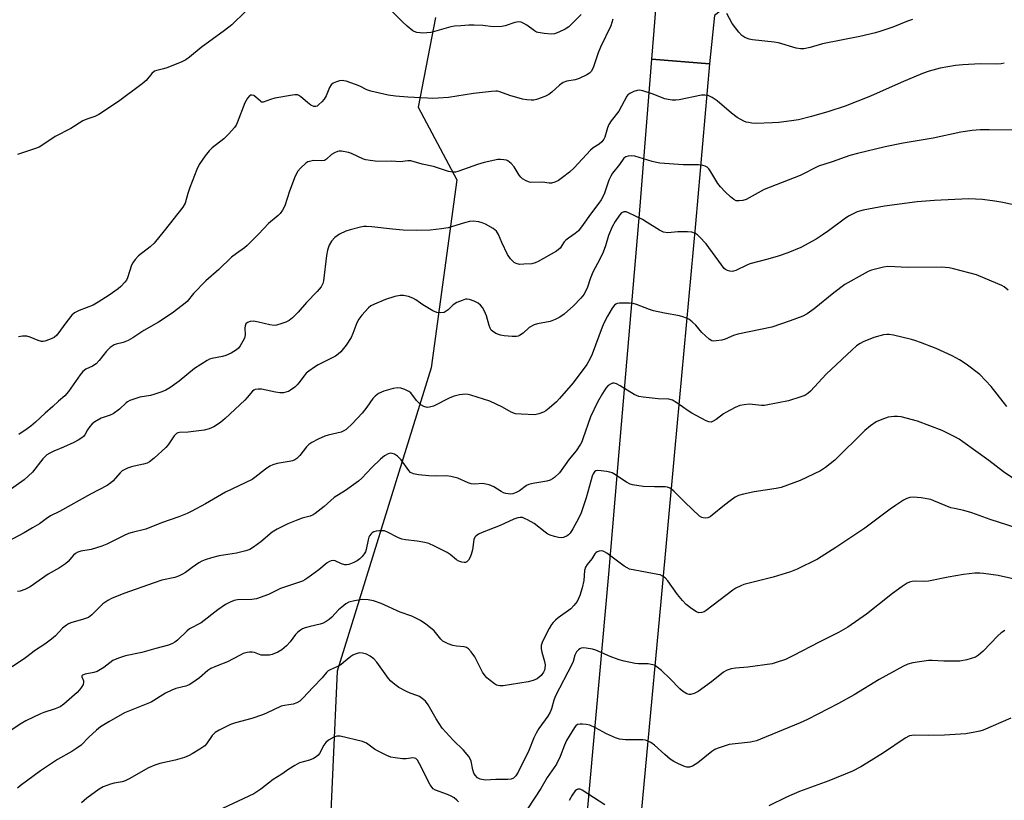
# Model space of a CAD drawing. Units: inches. Extents: x 1231766 to 1237766, y 517456 to 521456.
# Drawn here: x 1236185 to 1236508, y 518135 to 518391 of the extents above; entities that cross this region are included whole.
import ezdxf

# ---------------------------------------------------------------- set-up
doc = ezdxf.new("R2010")
doc.units = ezdxf.units.IN
doc.header["$MEASUREMENT"] = 0
for name, color, linetype in [('NTRL-Trees', 3, 'Continuous'), ('TRANS-Road', 130, 'Continuous'), ('Undefined', 1, 'Continuous')]:
    doc.layers.add(name, color=color, linetype=linetype)

msp = doc.modelspace()

# ---------------------------------------------------------------- linework, layer by layer
at = {"layer": 'NTRL-Trees'}
msp.add_lwpolyline([(1236321.41, 518391.98), (1236315.8, 518362.53), (1236328.43, 518338.69), (1236320.01, 518276.99), (1236289.16, 518177.43), (1236286.36, 518114.32), (1236324.22, 518011.96), (1236300.38, 517810.02), (1236284.62, 517772.3), (1236284.95, 517711.86), (1236261.11, 517682.41), (1236214.84, 517681.01), (1236162.95, 517704.85), (1236017.11, 517652.96), (1235878.28, 517620.71)], dxfattribs=at)
at = {"layer": 'TRANS-Road'}
msp.add_lwpolyline([(1236416.79, 518438.82), (1236416.75, 518435.77), (1236416.63, 518425.34), (1236424.18, 518417.13), (1236426.05, 518416.23), (1236425.22, 518399.02), (1236421.89, 518398.43), (1236419.2, 518397.41), (1236413.09, 518392.67), (1236411.43, 518376.78), (1236392.52, 518378.28), (1236393.27, 518387.75), (1236396.03, 518422.4), (1236397.53, 518439.38)], close=True, dxfattribs=at)
msp.add_lwpolyline([(1236357.73, 517975.91), (1236368.15, 518096.14), (1236378.39, 518209.27), (1236381.82, 518249.45), (1236388.58, 518328.7), (1236392.52, 518378.28), (1236411.43, 518376.78), (1236406.88, 518324.24), (1236399.96, 518249.45), (1236395.4, 518200.21), (1236386.06, 518099.09), (1236385.27, 518090.51), (1236383.67, 518073.43), (1236383.6, 518072.66), (1236379.38, 518027.52), (1236379.38, 518027.5), (1236378.96, 518022.98), (1236369.34, 517903.31)], dxfattribs=at)
at = {"layer": 'Undefined'}
for points, elevation in [([(1236259.03, 518393.94), (1236254.55, 518389.64), (1236252.2, 518387.79), (1236244.47, 518382.14), (1236240.65, 518378.94), (1236239.48, 518378.09), (1236237.89, 518377.33), (1236233.23, 518375.48), (1236232.12, 518375.15), (1236229.91, 518374.66), (1236229.15, 518374.34), (1236228.3, 518373.59), (1236226.4, 518371.32), (1236225.13, 518370.24), (1236217.4, 518364.39), (1236210.9, 518360.19), (1236209.63, 518359.54), (1236206.95, 518358.62), (1236205.68, 518358.04), (1236201.68, 518355.6), (1236196.55, 518352.95), (1236192.56, 518350.22), (1236191.31, 518349.47), (1236189.72, 518348.84), (1236184.18, 518347)], 350), ([(1236369.3, 518392.96), (1236365.28, 518388.96), (1236364.07, 518388.16), (1236361.92, 518387.2), (1236360.54, 518386.69), (1236359.43, 518386.53), (1236357.16, 518386.71), (1236355.19, 518387.03), (1236354.67, 518387.2), (1236353.93, 518387.59), (1236351.4, 518389.48), (1236350.48, 518390.08), (1236349.58, 518390.46), (1236348.84, 518390.57), (1236347.53, 518390.4), (1236344.28, 518389.27), (1236343.19, 518389.04), (1236340.41, 518388.96), (1236337.03, 518389.37), (1236334.12, 518389.5), (1236332.37, 518389.48), (1236329.72, 518389.32), (1236327.66, 518389.15), (1236326.5, 518388.94), (1236321.09, 518387.36), (1236319.94, 518387.12), (1236317.34, 518386.88), (1236316.46, 518386.93), (1236315.3, 518387.12), (1236314.48, 518387.39), (1236313.97, 518387.68), (1236312.12, 518389.17), (1236310.57, 518390.57), (1236307.38, 518393.9)], 350), ([(1236478.05, 518391.39), (1236476.45, 518390.83), (1236471.69, 518388.87), (1236467.65, 518387.5), (1236465.98, 518387.01), (1236460.79, 518385.74), (1236448.49, 518383.34), (1236444.44, 518382.16), (1236442.36, 518381.73), (1236441.29, 518381.74), (1236439.94, 518381.97), (1236434.1, 518383.68), (1236432.64, 518383.9), (1236425.59, 518384.66), (1236424.44, 518384.94), (1236423.05, 518385.47), (1236422.07, 518386.09), (1236421.08, 518387.17), (1236418.91, 518390.02), (1236417.08, 518393.32)], 348), ([(1236379.67, 518391.45), (1236379, 518389.29), (1236375.61, 518382.24), (1236374.9, 518380.42), (1236373.29, 518375.81), (1236372.97, 518375.03), (1236372.55, 518374.33), (1236372, 518373.78), (1236371.14, 518373.17), (1236368.6, 518371.93), (1236367.3, 518371.52), (1236364.59, 518371.1), (1236363.38, 518370.66), (1236362.18, 518369.84), (1236359.61, 518367.44), (1236358.7, 518366.73), (1236357.39, 518366.1), (1236354.61, 518365.09), (1236353.76, 518364.89), (1236352.92, 518364.85), (1236351.49, 518364.94), (1236350.06, 518365.14), (1236345.89, 518366.35), (1236342.6, 518367.6), (1236341.83, 518367.77), (1236341.26, 518367.8), (1236339.8, 518367.71), (1236333.95, 518367.09), (1236325.75, 518365.72), (1236322.3, 518365.5), (1236320.57, 518365.43), (1236318.8, 518365.47), (1236312.34, 518365.82), (1236308.27, 518366.15), (1236305.94, 518366.51), (1236300.22, 518367.84), (1236298.95, 518368.3), (1236296.58, 518369.44), (1236295.21, 518369.99), (1236292.15, 518371.05), (1236291.31, 518371.26), (1236290.75, 518371.31), (1236289.95, 518371.2), (1236288.89, 518370.86), (1236287.88, 518370.41), (1236287.24, 518369.95), (1236286.64, 518369.03), (1236285.5, 518366.33), (1236284.89, 518365.23), (1236284.18, 518364.37), (1236283.18, 518363.4), (1236282.55, 518362.95), (1236282.12, 518362.78), (1236281.48, 518362.8), (1236280.53, 518363.27), (1236279.39, 518364.12), (1236277.28, 518366.01), (1236276.61, 518366.44), (1236276.12, 518366.59), (1236275.3, 518366.6), (1236274.45, 518366.5), (1236268.67, 518365.52), (1236267.28, 518365.13), (1236264.81, 518364.2), (1236264.36, 518364.26), (1236263.93, 518364.51), (1236262.44, 518365.9), (1236261.75, 518366.38), (1236261.1, 518366.54), (1236260.69, 518366.47), (1236260.48, 518366.35), (1236259.76, 518365.55), (1236258.86, 518364), (1236256.34, 518357.42), (1236255.97, 518356.64), (1236255.5, 518355.92), (1236253.59, 518353.77), (1236251.96, 518352.12), (1236248.14, 518349.17), (1236247.08, 518348.23), (1236245.81, 518346.62), (1236243.82, 518343.72), (1236243.09, 518342.15), (1236240.83, 518336.23), (1236240.12, 518334.18), (1236239.2, 518331.09), (1236238.47, 518329.7), (1236232.4, 518321.99), (1236229.04, 518317.93), (1236227.75, 518316.75), (1236223.91, 518313.72), (1236222.82, 518312.54), (1236222.05, 518311.43), (1236221.67, 518310.69), (1236220.32, 518306.48), (1236219.93, 518305.73), (1236219.44, 518305.07), (1236218.12, 518303.67), (1236217.25, 518302.95), (1236214.24, 518300.82), (1236210.72, 518298.49), (1236209.04, 518297.56), (1236204.4, 518295.8), (1236202.85, 518294.99), (1236202.04, 518294.23), (1236200.41, 518292.23), (1236197.12, 518287.66), (1236196.25, 518286.97), (1236194.72, 518286.28), (1236193.13, 518285.75), (1236192.6, 518285.66), (1236192.06, 518285.66), (1236190.98, 518285.95), (1236188.3, 518287.06), (1236187.21, 518287.39), (1236185.84, 518287.41), (1236184.51, 518287.16)], 348), ([(1236508.25, 518377.03), (1236507.16, 518376.82), (1236505.6, 518376.73), (1236500.27, 518376.81), (1236494.61, 518376.44), (1236492.26, 518376.21), (1236487.13, 518375.34), (1236483.57, 518374.38), (1236481.39, 518373.62), (1236474.36, 518370.72), (1236464.31, 518366.17), (1236456, 518362.93), (1236450.63, 518361.12), (1236444.94, 518359.47), (1236440.66, 518358.42), (1236438.32, 518358.03), (1236434.16, 518357.55), (1236432.09, 518357.42), (1236426.51, 518357.25), (1236425.36, 518357.31), (1236424.25, 518357.48), (1236423.43, 518357.67), (1236422.66, 518357.97), (1236420.5, 518359.21), (1236418.65, 518360.62), (1236413.94, 518364.66), (1236412.26, 518365.78), (1236410.98, 518366.36), (1236409.91, 518366.54), (1236408.81, 518366.53), (1236401.48, 518365.03), (1236400.33, 518364.89), (1236399.21, 518364.9), (1236397.82, 518365.09), (1236396.71, 518365.35), (1236392.56, 518366.97), (1236389.55, 518367.97), (1236388.46, 518368.18), (1236387.64, 518368.09), (1236386.57, 518367.72), (1236385.27, 518367.09), (1236384.6, 518366.59), (1236384.25, 518366.16), (1236381.63, 518361.23), (1236379.17, 518358.03), (1236378.39, 518356.86), (1236377.91, 518355.75), (1236377.06, 518352.74), (1236376.69, 518352.03), (1236376.05, 518351.19), (1236375.19, 518350.47), (1236373.25, 518349.2), (1236372.34, 518348.49), (1236366.94, 518342.64), (1236365.45, 518341.21), (1236363.19, 518339.47), (1236361.81, 518338.53), (1236360.59, 518337.93), (1236359.52, 518337.63), (1236358.78, 518337.61), (1236356.61, 518337.98), (1236352.76, 518337.81), (1236351.96, 518338), (1236351.22, 518338.33), (1236350.04, 518339.04), (1236349.44, 518339.59), (1236348.94, 518340.28), (1236347.27, 518342.99), (1236346.34, 518344.05), (1236345.26, 518344.9), (1236344.77, 518345.13), (1236343.94, 518345.33), (1236342.78, 518345.43), (1236341.92, 518345.37), (1236337.41, 518344.41), (1236335.28, 518343.76), (1236328.83, 518341.46), (1236328, 518341.25), (1236327.07, 518341.19), (1236325.7, 518341.46), (1236320.81, 518343.12), (1236317.05, 518343.88), (1236313.37, 518344.91), (1236312.41, 518344.96), (1236309.8, 518344.59), (1236306.99, 518344.79), (1236302.56, 518344.78), (1236300, 518345.02), (1236298.6, 518345.25), (1236297.78, 518345.49), (1236293.91, 518347.33), (1236292.84, 518347.71), (1236290.62, 518348.11), (1236289.79, 518348.11), (1236289.27, 518347.99), (1236288.25, 518347.58), (1236287.28, 518347.03), (1236285.63, 518345.54), (1236284.97, 518345.09), (1236283.9, 518344.9), (1236281.37, 518345.01), (1236280.03, 518344.77), (1236279.54, 518344.58), (1236278.83, 518344.13), (1236277.11, 518342.57), (1236276.19, 518341.51), (1236275.32, 518339.91), (1236273.49, 518334.98), (1236272.01, 518330.19), (1236271.23, 518328.73), (1236270.43, 518327.62), (1236269.79, 518327.01), (1236266.56, 518324.38), (1236263.44, 518320.96), (1236259.64, 518317.15), (1236258.72, 518316.4), (1236256.05, 518314.57), (1236254.5, 518313.3), (1236250.34, 518309.3), (1236246.08, 518305.53), (1236242.03, 518301.39), (1236239.89, 518298.81), (1236239.29, 518298.19), (1236235.44, 518295.31), (1236232.02, 518292.98), (1236230.51, 518292.03), (1236225.63, 518289.2), (1236222.09, 518286.78), (1236220.53, 518285.97), (1236218.92, 518285.27), (1236216.64, 518284.75), (1236215.95, 518284.51), (1236215.25, 518284.14), (1236214.58, 518283.65), (1236213.36, 518282.5), (1236211.03, 518279.41), (1236210.04, 518278.34), (1236208.85, 518277.54), (1236206.58, 518276.6), (1236205.62, 518275.81), (1236204.75, 518274.71), (1236200.95, 518269.18), (1236199.7, 518267.77), (1236197.68, 518266.03), (1236195.79, 518264.25), (1236193.26, 518262.12), (1236190.07, 518259.16), (1236188.55, 518257.86), (1236187.41, 518257), (1236184.6, 518255.12)], 346), ([(1236514.32, 518355.01), (1236503.27, 518355.13), (1236500.29, 518355.08), (1236497.64, 518354.94), (1236493.94, 518354.36), (1236484.83, 518352.43), (1236475.02, 518350.71), (1236469.15, 518349.53), (1236460, 518347.34), (1236457.49, 518346.65), (1236451.73, 518344.63), (1236447.19, 518343.19), (1236441.16, 518340.13), (1236429.37, 518335.52), (1236423.42, 518332.3), (1236422.33, 518331.97), (1236421.21, 518331.79), (1236420.14, 518331.85), (1236419.42, 518332.21), (1236418.3, 518333.12), (1236416.59, 518334.74), (1236415.03, 518336.43), (1236414.14, 518337.56), (1236411.85, 518341.39), (1236411.19, 518342.35), (1236410.64, 518342.88), (1236409.99, 518343.23), (1236409.21, 518343.43), (1236407.84, 518343.58), (1236402.74, 518343.65), (1236395.17, 518344.16), (1236394.04, 518344.35), (1236392.65, 518344.73), (1236386.96, 518346.53), (1236385.85, 518346.62), (1236384.74, 518346.46), (1236383.96, 518346.22), (1236383.33, 518345.8), (1236381.93, 518343.75), (1236379.58, 518340.93), (1236378.98, 518339.94), (1236378.34, 518338.64), (1236376.93, 518334.29), (1236376.52, 518333.33), (1236375.9, 518332.19), (1236375.11, 518331.03), (1236372.31, 518327.44), (1236369.96, 518324), (1236368.39, 518322.01), (1236367.35, 518321.05), (1236365.11, 518319.58), (1236364.23, 518318.88), (1236363.73, 518318.33), (1236362.34, 518316.31), (1236361.21, 518315.31), (1236355.18, 518311.86), (1236354.16, 518311.43), (1236353.08, 518311.18), (1236350.49, 518310.97), (1236349.06, 518310.95), (1236347.97, 518311.19), (1236347.25, 518311.58), (1236346.05, 518312.78), (1236345.07, 518314.19), (1236343.21, 518318.15), (1236342.15, 518320.79), (1236341.45, 518321.86), (1236340.37, 518322.72), (1236337.84, 518324.16), (1236336.78, 518324.62), (1236335.71, 518324.88), (1236333.77, 518325.09), (1236332.66, 518325), (1236331, 518324.57), (1236325.66, 518322.96), (1236323.4, 518322.6), (1236319.68, 518322.16), (1236315.2, 518322.02), (1236310.88, 518322.22), (1236307.34, 518322.47), (1236300.51, 518323.32), (1236298.79, 518323.43), (1236297.96, 518323.37), (1236296.81, 518323.14), (1236293.38, 518322.28), (1236291.99, 518321.85), (1236289.96, 518320.89), (1236288.39, 518319.8), (1236287.27, 518318.53), (1236286.56, 518317.3), (1236286.01, 518315.62), (1236285.63, 518313.92), (1236284.64, 518305.5), (1236284.42, 518304.66), (1236283.92, 518303.61), (1236282.61, 518302.05), (1236279.05, 518298.42), (1236276.31, 518295.27), (1236274.47, 518293.39), (1236273.37, 518292.47), (1236272.33, 518291.98), (1236270.68, 518291.41), (1236269.28, 518291.01), (1236268.44, 518290.89), (1236267.04, 518291.06), (1236263.37, 518291.95), (1236261.66, 518292.26), (1236260.58, 518292.25), (1236259.67, 518291.92), (1236259.19, 518291.45), (1236258.93, 518290.79), (1236258.85, 518290.01), (1236258.92, 518287.8), (1236258.69, 518286.73), (1236258.18, 518285.69), (1236257.27, 518284.19), (1236256.75, 518283.49), (1236256.11, 518282.9), (1236254.34, 518281.82), (1236252.57, 518281.04), (1236251.56, 518280.75), (1236248.03, 518280.07), (1236247.22, 518279.78), (1236246.46, 518279.38), (1236242.33, 518276.76), (1236237.3, 518272.61), (1236234.18, 518270.4), (1236232.93, 518269.64), (1236231.62, 518269.11), (1236228.92, 518268.23), (1236227.81, 518267.95), (1236224.41, 518267.36), (1236221.1, 518266.21), (1236220.34, 518265.81), (1236219.9, 518265.49), (1236217.64, 518263.41), (1236215.61, 518261.86), (1236214.6, 518261.4), (1236211.68, 518260.43), (1236209.62, 518259.25), (1236208.67, 518258.56), (1236207.92, 518257.77), (1236207.16, 518256.68), (1236206.28, 518255), (1236205.85, 518254.48), (1236205.33, 518254.01), (1236204.15, 518253.22), (1236202.64, 518252.42), (1236199.29, 518250.92), (1236196.08, 518249.66), (1236194.79, 518249), (1236193.81, 518248.39), (1236193.13, 518247.8), (1236192.56, 518247.15), (1236189.12, 518242.73), (1236186.38, 518240.17), (1236181.17, 518236.49)], 344), ([(1236515.33, 518329.67), (1236507.8, 518331.29), (1236505.16, 518331.74), (1236501.07, 518332.29), (1236496.53, 518332.49), (1236485.33, 518331.97), (1236479.59, 518331.54), (1236468.92, 518330.1), (1236461.87, 518328.77), (1236460.72, 518328.47), (1236459.91, 518328.16), (1236457.05, 518326.75), (1236455.63, 518325.79), (1236450.56, 518321.94), (1236448.41, 518320.49), (1236446.46, 518319.27), (1236441.38, 518316.52), (1236437.13, 518314.74), (1236434.02, 518313.7), (1236430.62, 518312.64), (1236424.72, 518311.14), (1236423.67, 518310.71), (1236420.12, 518308.96), (1236419.36, 518308.7), (1236418.86, 518308.61), (1236418.11, 518308.67), (1236417.37, 518308.89), (1236416.7, 518309.25), (1236416.27, 518309.63), (1236415.35, 518310.77), (1236410.35, 518317.73), (1236408.11, 518320.04), (1236407.47, 518320.61), (1236406.79, 518321.08), (1236405.58, 518321.51), (1236404.18, 518321.64), (1236401.06, 518321.66), (1236397.71, 518321.34), (1236396.3, 518321.52), (1236394.98, 518322.14), (1236390.96, 518324.73), (1236389.42, 518325.64), (1236384.88, 518327.92), (1236384.08, 518328.21), (1236383.35, 518328.24), (1236382.57, 518327.87), (1236381.87, 518327.16), (1236380.41, 518325.02), (1236379.42, 518323.26), (1236378.25, 518320.48), (1236377.29, 518317.08), (1236376.49, 518314.94), (1236375.4, 518312.66), (1236373.11, 518308.44), (1236372.22, 518306.24), (1236371.39, 518303.52), (1236370.22, 518301.21), (1236369.21, 518299.85), (1236366.75, 518297.35), (1236363.7, 518294.61), (1236362.28, 518293.58), (1236360.71, 518292.82), (1236359.08, 518292.2), (1236354.98, 518291.41), (1236353.88, 518291.09), (1236352.24, 518290.22), (1236350.27, 518288.42), (1236349.08, 518287.56), (1236348.57, 518287.33), (1236348.03, 518287.23), (1236346.61, 518287.25), (1236343.99, 518287.48), (1236342.84, 518287.68), (1236341.28, 518288.28), (1236340.12, 518288.97), (1236339.76, 518289.35), (1236339.36, 518290.05), (1236339.08, 518290.84), (1236338.22, 518294.09), (1236337.58, 518295.54), (1236336.86, 518296.78), (1236336.22, 518297.57), (1236335.43, 518298.24), (1236334.19, 518298.86), (1236332.62, 518299.43), (1236331.83, 518299.54), (1236331.27, 518299.48), (1236330.16, 518299.12), (1236328.5, 518298.41), (1236327.25, 518297.65), (1236325.62, 518296.05), (1236324.98, 518295.54), (1236324.28, 518295.19), (1236323.24, 518295.04), (1236321.91, 518295.17), (1236320.6, 518295.74), (1236317.33, 518297.64), (1236314.96, 518299.31), (1236313.97, 518299.89), (1236312.63, 518300.35), (1236310.95, 518300.71), (1236309.83, 518300.75), (1236308.14, 518300.36), (1236305.06, 518299.4), (1236301.41, 518297.91), (1236300.25, 518297.3), (1236299.45, 518296.65), (1236297.31, 518294.33), (1236296.24, 518293), (1236295.57, 518291.72), (1236294.32, 518288.24), (1236293.73, 518286.98), (1236292.08, 518284.44), (1236290.35, 518282.27), (1236289.52, 518281.51), (1236288.61, 518280.85), (1236282.96, 518277.99), (1236281.75, 518277.24), (1236279.89, 518275.94), (1236279.03, 518275.21), (1236278.27, 518274.35), (1236276.61, 518272.02), (1236276.07, 518271.37), (1236275.22, 518270.64), (1236273.85, 518269.64), (1236273.13, 518269.23), (1236272.35, 518268.96), (1236271.51, 518268.82), (1236270.36, 518268.76), (1236268.93, 518268.94), (1236264.34, 518269.97), (1236263.26, 518270.02), (1236262.25, 518269.86), (1236261.79, 518269.65), (1236261.37, 518269.31), (1236259.64, 518267.22), (1236258.83, 518266.37), (1236252.43, 518260.38), (1236250.89, 518259.08), (1236248.64, 518257.63), (1236247.08, 518256.92), (1236245.44, 518256.47), (1236240.27, 518255.84), (1236237.39, 518255.75), (1236236.86, 518255.64), (1236236.41, 518255.43), (1236235.64, 518254.67), (1236233.68, 518251.72), (1236232.95, 518250.81), (1236229.06, 518247.33), (1236227.48, 518246.08), (1236226.72, 518245.7), (1236225.61, 518245.33), (1236222.47, 518244.72), (1236221.65, 518244.5), (1236220.33, 518244.01), (1236219.05, 518243.42), (1236218.59, 518243.13), (1236217.94, 518242.56), (1236215.5, 518239.72), (1236214.82, 518239.18), (1236213.61, 518238.39), (1236208.13, 518235.5), (1236197.96, 518229.79), (1236195.02, 518228.39), (1236193.58, 518227.46), (1236191.43, 518225.79), (1236189.16, 518224.42), (1236186.35, 518222.81), (1236180.76, 518219.81)], 342), ([(1236509.52, 518302.43), (1236508.15, 518303.53), (1236507.42, 518304), (1236506.11, 518304.61), (1236499.11, 518307.48), (1236491.54, 518309.53), (1236490.1, 518309.78), (1236487.46, 518310), (1236476.47, 518309.88), (1236472.33, 518310.15), (1236470.03, 518310.21), (1236468.6, 518310.03), (1236464.65, 518309), (1236463.55, 518308.63), (1236462.5, 518308.12), (1236455.9, 518304.34), (1236452.22, 518301.62), (1236445.8, 518296.31), (1236443.53, 518294.67), (1236442.08, 518293.91), (1236437.96, 518292.38), (1236431.92, 518290.35), (1236420.7, 518288.02), (1236419.33, 518287.58), (1236416.59, 518286.37), (1236415.43, 518286.09), (1236413.66, 518285.81), (1236412.79, 518285.77), (1236412.25, 518285.84), (1236411.29, 518286.38), (1236408.87, 518288.54), (1236406.98, 518290.94), (1236405.78, 518292.14), (1236404.59, 518292.94), (1236402.98, 518293.66), (1236401.57, 518294.06), (1236396.63, 518294.9), (1236393.08, 518295.68), (1236391.68, 518296.15), (1236387.49, 518297.76), (1236386.35, 518298.08), (1236385.18, 518298.21), (1236383.08, 518298.26), (1236381.9, 518298.23), (1236381.08, 518298.1), (1236380.62, 518297.88), (1236380.24, 518297.55), (1236379.42, 518296.52), (1236377.9, 518293.96), (1236376.83, 518291.9), (1236376.15, 518290.34), (1236372.91, 518281.43), (1236372.18, 518279.86), (1236371.18, 518278.1), (1236366.62, 518272.01), (1236362.22, 518266.88), (1236361.2, 518265.84), (1236358.78, 518263.72), (1236357.65, 518262.82), (1236356.93, 518262.38), (1236355.39, 518261.84), (1236354.03, 518261.59), (1236349.54, 518261.73), (1236347.76, 518261.92), (1236346.33, 518262.42), (1236343.46, 518264.04), (1236339.29, 518266.07), (1236333.03, 518267.99), (1236332.17, 518268.2), (1236331.3, 518268.3), (1236329.28, 518268.1), (1236327.57, 518267.7), (1236326.2, 518267.11), (1236320.78, 518264.43), (1236319.52, 518264.03), (1236318.7, 518264.01), (1236317.6, 518264.28), (1236316.64, 518264.88), (1236315.19, 518266.3), (1236313.33, 518268.75), (1236312.68, 518269.24), (1236311.41, 518269.82), (1236310.07, 518270.28), (1236308.98, 518270.41), (1236307.58, 518270.17), (1236304.5, 518269.31), (1236302.71, 518268.52), (1236301.61, 518267.73), (1236300.87, 518266.87), (1236298.93, 518264.09), (1236297.33, 518262.1), (1236294.23, 518258.66), (1236292.08, 518256.71), (1236291.38, 518256.27), (1236290.47, 518255.89), (1236286.2, 518254.91), (1236285.09, 518254.57), (1236282.93, 518253.59), (1236280.83, 518252.5), (1236279.89, 518251.82), (1236279.04, 518251.04), (1236276.92, 518248.23), (1236275.94, 518247.23), (1236275.26, 518246.78), (1236274.5, 518246.49), (1236273.42, 518246.22), (1236269.47, 518245.57), (1236268.08, 518245.14), (1236267.01, 518244.69), (1236265.58, 518243.75), (1236262.11, 518240.94), (1236261.2, 518240.31), (1236252.48, 518236.11), (1236245.91, 518232.37), (1236241.46, 518229.95), (1236239.86, 518229.19), (1236237.13, 518228.09), (1236231.5, 518226.05), (1236226.28, 518223.98), (1236221.85, 518222.91), (1236220.66, 518222.55), (1236219.05, 518221.84), (1236213.49, 518219.11), (1236211.88, 518218.44), (1236208.33, 518217.37), (1236205.02, 518216.77), (1236203.97, 518216.43), (1236203.24, 518215.99), (1236202.57, 518215.44), (1236200.8, 518213.39), (1236199.92, 518212.65), (1236197.93, 518211.36), (1236194.31, 518209.27), (1236188.39, 518205.08), (1236186.61, 518204.22), (1236185.03, 518203.68), (1236184.18, 518203.6)], 340), ([(1236509.02, 518264.26), (1236507.89, 518265.83), (1236503.88, 518270.87), (1236500.22, 518274.77), (1236495.71, 518278.16), (1236493.55, 518279.64), (1236491.15, 518280.95), (1236485.88, 518283.3), (1236480.76, 518285.3), (1236478.86, 518285.99), (1236477.74, 518286.31), (1236471.82, 518287.75), (1236470.44, 518287.96), (1236469.7, 518287.95), (1236468.61, 518287.78), (1236465.36, 518286.91), (1236461.9, 518285.54), (1236460.92, 518284.97), (1236459.75, 518284.16), (1236458.23, 518282.91), (1236449.79, 518274.89), (1236444.64, 518269.29), (1236443.73, 518268.55), (1236442.74, 518267.95), (1236441.37, 518267.43), (1236437.42, 518266.2), (1236430.6, 518264.79), (1236429.51, 518264.67), (1236428.48, 518264.67), (1236425.59, 518264.99), (1236424.44, 518265.04), (1236422.77, 518264.88), (1236421.41, 518264.59), (1236419.83, 518263.91), (1236416.77, 518262.3), (1236416.05, 518261.84), (1236413.64, 518260.02), (1236412.68, 518259.46), (1236411.94, 518259.19), (1236411.18, 518259.24), (1236410.39, 518259.54), (1236405.67, 518262.09), (1236404.44, 518262.86), (1236400.75, 518265.52), (1236399.32, 518266.34), (1236398.03, 518266.65), (1236394.59, 518266.81), (1236389.64, 518267.31), (1236388.22, 518267.55), (1236387.43, 518267.85), (1236386.7, 518268.24), (1236382.1, 518271.1), (1236380.88, 518271.77), (1236380.13, 518271.97), (1236379.61, 518271.91), (1236379.1, 518271.74), (1236378.13, 518271.2), (1236377.35, 518270.36), (1236376.25, 518268.6), (1236374.69, 518265.69), (1236372.33, 518260.85), (1236369.89, 518253.72), (1236369.47, 518252.68), (1236369.07, 518251.91), (1236367.63, 518249.71), (1236365.39, 518246.95), (1236362.18, 518242.56), (1236360.51, 518241.01), (1236359.84, 518240.49), (1236359.12, 518240.07), (1236358.04, 518239.75), (1236353.46, 518239.06), (1236352.07, 518238.72), (1236351.32, 518238.34), (1236349, 518236.59), (1236347.95, 518236.04), (1236346.85, 518235.65), (1236346.1, 518235.55), (1236345.34, 518235.57), (1236344.57, 518235.71), (1236343.82, 518235.95), (1236343.07, 518236.33), (1236340.63, 518237.95), (1236339.05, 518238.55), (1236336.86, 518238.98), (1236334.34, 518238.84), (1236333.2, 518238.92), (1236332.14, 518239.25), (1236328.75, 518240.72), (1236326.51, 518241.31), (1236325.08, 518241.5), (1236321.86, 518241.44), (1236319.29, 518241.53), (1236315.92, 518241.89), (1236314.28, 518242.2), (1236313.29, 518242.67), (1236312.67, 518243.23), (1236310.13, 518246.75), (1236308.95, 518248.02), (1236308.01, 518248.63), (1236307.26, 518248.91), (1236306.73, 518248.95), (1236305.96, 518248.78), (1236304.74, 518248.11), (1236303.42, 518247), (1236300.53, 518244.21), (1236297.25, 518240.75), (1236296.17, 518239.74), (1236291.91, 518236.73), (1236288.23, 518234.44), (1236284.93, 518231.49), (1236281.97, 518229.11), (1236281.26, 518228.68), (1236280.29, 518228.28), (1236277.69, 518227.6), (1236275.74, 518226.88), (1236273.01, 518225.73), (1236269.47, 518224.02), (1236267.86, 518223.03), (1236264.09, 518219.86), (1236261.72, 518218.14), (1236260.49, 518217.37), (1236259.17, 518216.88), (1236256.13, 518216.17), (1236251.78, 518215.5), (1236250.39, 518215.22), (1236247.92, 518214.59), (1236245.78, 518213.89), (1236244.75, 518213.48), (1236243.72, 518212.93), (1236241.51, 518211.43), (1236239.35, 518209.74), (1236238.38, 518209.21), (1236237.1, 518208.63), (1236235.85, 518208.19), (1236231.6, 518207.22), (1236229.12, 518206.44), (1236219.08, 518202.94), (1236215.01, 518201.25), (1236213.83, 518200.62), (1236212.25, 518199.51), (1236208.65, 518195.94), (1236207.54, 518195.06), (1236205.9, 518194.41), (1236201.67, 518193.26), (1236200.92, 518192.94), (1236200.23, 518192.51), (1236198.96, 518191.47), (1236196.65, 518188.95), (1236195.37, 518187.86), (1236193.11, 518186.21), (1236190.1, 518184.25), (1236186.79, 518181.79), (1236182.47, 518178.8)], 338), ([(1236513.47, 518239.09), (1236507.93, 518242.84), (1236503.14, 518246.52), (1236494.66, 518252.7), (1236493.45, 518253.51), (1236491.95, 518254.36), (1236487.85, 518256.45), (1236479.72, 518259.46), (1236474.34, 518260.86), (1236473.2, 518261), (1236472.09, 518260.98), (1236470.15, 518260.74), (1236468, 518260.05), (1236466.19, 518259.24), (1236464.26, 518257.99), (1236462.49, 518256.41), (1236452.55, 518246.67), (1236449.57, 518244.31), (1236447.86, 518243.19), (1236441.18, 518240.02), (1236434.97, 518237.67), (1236433.27, 518237.33), (1236426.07, 518236.32), (1236422.61, 518235.53), (1236420.93, 518235.03), (1236419.9, 518234.49), (1236418.21, 518233.32), (1236416.34, 518231.91), (1236412.34, 518228.57), (1236411.64, 518228.08), (1236410.91, 518227.76), (1236410.15, 518227.65), (1236409.39, 518227.69), (1236408.91, 518227.81), (1236408.2, 518228.24), (1236403.35, 518232.86), (1236399.76, 518236.45), (1236399.09, 518237.04), (1236398.38, 518237.5), (1236397.64, 518237.76), (1236396.83, 518237.87), (1236393.39, 518237.86), (1236389.67, 518238.02), (1236386.2, 518238.58), (1236385.39, 518238.84), (1236384.18, 518239.47), (1236383, 518240.19), (1236380.53, 518241.9), (1236379.5, 518242.47), (1236378.69, 518242.72), (1236377.57, 518242.93), (1236375.86, 518243.2), (1236374.77, 518243.28), (1236374.06, 518243.13), (1236373.69, 518242.82), (1236373.25, 518242.15), (1236372.89, 518241.37), (1236372.52, 518240.25), (1236370.9, 518234.33), (1236369.24, 518229.42), (1236368.41, 518227.57), (1236366.55, 518224.09), (1236365.65, 518222.74), (1236365.08, 518222.13), (1236364.66, 518221.81), (1236363.48, 518221.25), (1236362.72, 518221.14), (1236361.89, 518221.23), (1236360.49, 518221.57), (1236359.12, 518222.03), (1236358.38, 518222.41), (1236357.44, 518223.05), (1236353.9, 518225.86), (1236351.63, 518227.13), (1236350.73, 518227.57), (1236350.03, 518227.79), (1236349.28, 518227.83), (1236348.51, 518227.69), (1236347.21, 518227.26), (1236342.73, 518225.19), (1236336.83, 518222.95), (1236335.56, 518222.32), (1236334.67, 518221.72), (1236334.34, 518221.34), (1236334.05, 518220.62), (1236333.56, 518217.19), (1236333.18, 518215.72), (1236332.77, 518214.6), (1236332.33, 518213.88), (1236331.78, 518213.32), (1236331.35, 518213.09), (1236330.88, 518213.03), (1236330.13, 518213.14), (1236329.13, 518213.51), (1236328.38, 518213.99), (1236326.27, 518215.69), (1236325.3, 518216.37), (1236321.15, 518218.48), (1236319.3, 518219.29), (1236317.92, 518219.63), (1236315.41, 518220.09), (1236311.6, 518220.5), (1236310.44, 518220.72), (1236309.1, 518221.29), (1236305.72, 518223.08), (1236304.66, 518223.46), (1236303.85, 518223.52), (1236303.02, 518223.47), (1236301.92, 518223.31), (1236301.15, 518223.09), (1236300.69, 518222.83), (1236300.3, 518222.48), (1236299.81, 518221.84), (1236299.57, 518221.35), (1236299.33, 518220.52), (1236298.7, 518217.35), (1236298.44, 518216.57), (1236298.08, 518215.86), (1236297.42, 518215.03), (1236296.64, 518214.29), (1236295.68, 518213.62), (1236294.67, 518213.05), (1236293.04, 518212.46), (1236292.22, 518212.28), (1236291.68, 518212.27), (1236290.62, 518212.58), (1236288.45, 518213.64), (1236287.95, 518213.72), (1236287.16, 518213.61), (1236286.65, 518213.4), (1236285.92, 518212.93), (1236283.14, 518210.66), (1236279.58, 518207.99), (1236278.59, 518207.34), (1236277.8, 518206.95), (1236270.52, 518204.53), (1236266.56, 518202.6), (1236262.64, 518201.14), (1236261.15, 518200.89), (1236256.48, 518200.83), (1236255.38, 518200.57), (1236254.06, 518200.07), (1236252.54, 518199.31), (1236249.94, 518197.55), (1236244.48, 518193.28), (1236240.67, 518191.25), (1236239.78, 518190.52), (1236236.72, 518187.53), (1236235.85, 518186.87), (1236235.09, 518186.45), (1236233.75, 518185.96), (1236229.61, 518184.87), (1236224.98, 518183.51), (1236219.65, 518182.38), (1236217.38, 518181.67), (1236215.47, 518180.87), (1236212.55, 518178.59), (1236210.36, 518177.27), (1236209.29, 518176.9), (1236206.44, 518176.43), (1236205.54, 518176.13), (1236205.34, 518175.88), (1236205.33, 518175.56), (1236205.82, 518174.22), (1236205.91, 518173.72), (1236205.74, 518173.01), (1236205.22, 518172.09), (1236204.58, 518171.21), (1236203.78, 518170.37), (1236199.38, 518166.51), (1236198.16, 518165.73), (1236196.55, 518165), (1236192.8, 518163.79), (1236191.72, 518163.35), (1236186.89, 518161.03), (1236185.09, 518160.02), (1236181.67, 518157.73)], 336), ([(1236512.42, 518224.38), (1236503.58, 518227.24), (1236497.61, 518229.42), (1236494.95, 518230.18), (1236491.84, 518230.76), (1236490.72, 518231.05), (1236488.82, 518231.74), (1236485.15, 518233.35), (1236484.06, 518233.71), (1236480.91, 518234.35), (1236478.28, 518234.49), (1236477.17, 518234.38), (1236476.19, 518234.04), (1236475.18, 518233.49), (1236472.46, 518231.77), (1236470.76, 518230.58), (1236462.44, 518224.29), (1236452.97, 518217.95), (1236446.87, 518214.11), (1236440.18, 518210.92), (1236438, 518210.02), (1236432.37, 518208.24), (1236423.6, 518206.11), (1236422.76, 518205.85), (1236421.69, 518205.4), (1236420.13, 518204.61), (1236419.14, 518204), (1236410.37, 518197.34), (1236409.64, 518196.89), (1236408.89, 518196.62), (1236407.88, 518196.57), (1236407.12, 518196.82), (1236405.66, 518197.81), (1236403.81, 518199.32), (1236402.61, 518200.59), (1236400.91, 518202.59), (1236397.78, 518207.01), (1236396.84, 518207.98), (1236396.01, 518208.63), (1236395.26, 518208.97), (1236394.42, 518209.18), (1236386.89, 518210.51), (1236385.19, 518210.91), (1236384.41, 518211.27), (1236383.43, 518211.9), (1236380.34, 518214.13), (1236377.73, 518216.14), (1236377, 518216.61), (1236376.48, 518216.81), (1236375.98, 518216.86), (1236375.21, 518216.77), (1236374.49, 518216.54), (1236374.07, 518216.28), (1236373.77, 518215.94), (1236372.77, 518214.23), (1236371.21, 518212.42), (1236370.68, 518211.51), (1236370.42, 518210.47), (1236370.11, 518207.16), (1236369.61, 518204.7), (1236368.8, 518202.19), (1236367.93, 518200.31), (1236366.91, 518198.91), (1236365.92, 518197.87), (1236361.72, 518194.89), (1236360.86, 518194.18), (1236360.09, 518193.4), (1236359.56, 518192.69), (1236358.78, 518191.42), (1236356.57, 518187.1), (1236356.18, 518185.85), (1236356.17, 518184.77), (1236356.4, 518183.65), (1236357.27, 518180.57), (1236357.46, 518179.45), (1236357.36, 518178.28), (1236357.21, 518177.72), (1236356.9, 518177.01), (1236356.11, 518175.95), (1236354.84, 518174.92), (1236353.56, 518174.32), (1236351.85, 518173.9), (1236343.65, 518172.61), (1236342.53, 518172.58), (1236341.51, 518172.82), (1236340.78, 518173.25), (1236339.4, 518174.31), (1236338.3, 518175.25), (1236337.72, 518175.88), (1236336.93, 518177.06), (1236336.08, 518178.56), (1236334.39, 518182.09), (1236333.21, 518183.73), (1236332.25, 518184.76), (1236331.6, 518185.18), (1236330.88, 518185.38), (1236328.32, 518185.56), (1236327.19, 518185.77), (1236325.58, 518186.37), (1236324.29, 518186.98), (1236323.82, 518187.29), (1236323.21, 518187.85), (1236320.97, 518190.63), (1236320.4, 518191.22), (1236318.31, 518192.87), (1236316.55, 518193.98), (1236313.64, 518195.46), (1236309.86, 518196.73), (1236303.57, 518199.66), (1236301.08, 518200.46), (1236299.38, 518200.82), (1236297.4, 518200.9), (1236294.88, 518200.5), (1236292.97, 518200.02), (1236292.01, 518199.48), (1236290.69, 518198.43), (1236289.64, 518197.48), (1236287.44, 518195.09), (1236286.53, 518194.34), (1236285.55, 518193.69), (1236284.57, 518193.2), (1236283.55, 518192.84), (1236280.3, 518192.11), (1236278.61, 518191.65), (1236277.81, 518191.32), (1236277.12, 518190.89), (1236276.27, 518190.2), (1236275.48, 518189.43), (1236273.73, 518187.05), (1236272.53, 518185.74), (1236270.97, 518184.36), (1236269.72, 518183.62), (1236267.83, 518182.84), (1236266.99, 518182.67), (1236266.14, 518182.59), (1236265.01, 518182.59), (1236264.18, 518182.69), (1236261.97, 518183.5), (1236261.21, 518183.64), (1236260.41, 518183.63), (1236259.61, 518183.52), (1236258.3, 518183.14), (1236257.04, 518182.54), (1236253.18, 518180.48), (1236249.77, 518179.19), (1236247.66, 518178.22), (1236246.73, 518177.57), (1236243.91, 518175.16), (1236241.78, 518173.64), (1236240.55, 518172.88), (1236239.5, 518172.49), (1236236.17, 518171.71), (1236234.83, 518171.19), (1236232.79, 518170.14), (1236228.06, 518167.23), (1236219.3, 518163.66), (1236214.2, 518160.8), (1236211.49, 518159.09), (1236210.1, 518158.06), (1236207.56, 518155.73), (1236205.04, 518153.14), (1236203.72, 518152.08), (1236202.05, 518150.98), (1236197.37, 518148.39), (1236195.63, 518147.3), (1236191.74, 518144.67), (1236185.02, 518139.75), (1236184.15, 518139.01)], 334), ([(1236516.9, 518206.42), (1236506.28, 518208.75), (1236501.37, 518209.5), (1236500.24, 518209.59), (1236498.58, 518209.58), (1236494.85, 518209.17), (1236489.76, 518208.26), (1236483.35, 518206.96), (1236481.92, 518206.86), (1236479.09, 518206.92), (1236477.95, 518206.81), (1236477.14, 518206.6), (1236476.37, 518206.27), (1236474.7, 518205.21), (1236471.48, 518202.85), (1236462.98, 518196.16), (1236456.81, 518191.82), (1236453.79, 518190.11), (1236447.4, 518186.91), (1236439.01, 518182.5), (1236436.35, 518181.27), (1236433.36, 518180.21), (1236431.97, 518179.82), (1236424.06, 518178.68), (1236419.98, 518178.41), (1236418.6, 518178.12), (1236417.26, 518177.72), (1236416.76, 518177.5), (1236416.03, 518177.05), (1236412.14, 518173.87), (1236407.73, 518170.75), (1236406.44, 518170.01), (1236405.24, 518169.73), (1236404.76, 518169.75), (1236404.01, 518169.99), (1236402.6, 518170.85), (1236401.72, 518171.64), (1236398.42, 518175.01), (1236395.62, 518177.6), (1236394.3, 518178.74), (1236393.35, 518179.32), (1236392.32, 518179.63), (1236391.24, 518179.8), (1236388.14, 518179.84), (1236387.01, 518179.93), (1236383.36, 518180.65), (1236381.72, 518181.13), (1236378.76, 518182.19), (1236374.11, 518184.32), (1236372.98, 518184.62), (1236370.95, 518184.99), (1236370.1, 518185.07), (1236369.3, 518184.99), (1236368.83, 518184.75), (1236368.39, 518184.41), (1236367.81, 518183.79), (1236367.5, 518183.31), (1236367.22, 518182.62), (1236366.66, 518180.6), (1236366.23, 518179.54), (1236360.86, 518169.3), (1236360.32, 518167.84), (1236359.53, 518165.01), (1236359.13, 518163.97), (1236358.31, 518162.57), (1236355.38, 518158.56), (1236354.48, 518157.02), (1236353.73, 518155.45), (1236352.12, 518151.3), (1236348.61, 518144.23), (1236347.83, 518143.02), (1236347.04, 518142.24), (1236346.31, 518141.92), (1236345.19, 518141.78), (1236341.22, 518141.77), (1236337.77, 518141.65), (1236336.16, 518141.93), (1236335.67, 518142.13), (1236335.22, 518142.42), (1236334.45, 518143.2), (1236334.03, 518143.92), (1236333.69, 518145.05), (1236333.12, 518147.87), (1236332.82, 518148.65), (1236332.36, 518149.4), (1236330.69, 518151.48), (1236327.2, 518154.69), (1236323.69, 518158.68), (1236321.66, 518161.79), (1236319.06, 518166.39), (1236318.18, 518167.52), (1236317.11, 518168.46), (1236316.17, 518169.08), (1236315.37, 518169.43), (1236313.18, 518170.16), (1236311.94, 518170.71), (1236309.44, 518172.05), (1236308.07, 518173.03), (1236306.81, 518174.13), (1236306.04, 518174.95), (1236302.2, 518180.36), (1236301.16, 518181.42), (1236300.03, 518182.27), (1236298.81, 518182.95), (1236297.46, 518183.3), (1236296.37, 518183.36), (1236295.09, 518183.01), (1236294.36, 518182.68), (1236293.66, 518182.25), (1236291.28, 518180.19), (1236290.35, 518179.52), (1236288.85, 518178.69), (1236286.85, 518177.85), (1236286.22, 518177.45), (1236285.68, 518176.9), (1236284.28, 518175.21), (1236281.23, 518172.15), (1236277.85, 518168.5), (1236276.85, 518167.59), (1236275.95, 518167.02), (1236274.69, 518166.56), (1236271.89, 518166.14), (1236270.79, 518165.86), (1236265.95, 518163.61), (1236264.61, 518163.07), (1236261.1, 518161.88), (1236255.82, 518160.41), (1236254.18, 518159.83), (1236250.41, 518158.01), (1236249.13, 518157.28), (1236248.14, 518156.29), (1236246.21, 518153.55), (1236245.67, 518152.93), (1236244.04, 518151.76), (1236241.58, 518150.22), (1236240.57, 518149.67), (1236238.98, 518149.06), (1236235.99, 518148.12), (1236230.89, 518147.05), (1236229.26, 518146.56), (1236227.23, 518145.66), (1236220.87, 518142.06), (1236219.58, 518141.41), (1236218.52, 518141.06), (1236215.88, 518140.59), (1236214.74, 518140.3), (1236212.3, 518139.38), (1236211.01, 518138.7), (1236206.94, 518135.69), (1236205.2, 518134.12)], 332), ([(1236508.44, 518190.77), (1236507.2, 518189.97), (1236506.15, 518188.97), (1236501.31, 518183.91), (1236499.74, 518182.59), (1236498.75, 518182), (1236495.94, 518181.13), (1236493.65, 518180.65), (1236488.41, 518180.62), (1236484.58, 518180.87), (1236483.4, 518180.87), (1236478.22, 518180.14), (1236476.55, 518179.72), (1236474.96, 518178.93), (1236467.18, 518174.61), (1236458.92, 518169.57), (1236453.74, 518166.77), (1236443.61, 518161.49), (1236441.25, 518160.44), (1236428.2, 518155.05), (1236426.87, 518154.57), (1236424.91, 518154.11), (1236417.94, 518153.29), (1236416.22, 518152.81), (1236413.96, 518152.04), (1236413.16, 518151.68), (1236412.19, 518151.03), (1236407.63, 518147.27), (1236405.86, 518146.22), (1236404.82, 518145.83), (1236404.02, 518145.85), (1236403.2, 518146.1), (1236401.02, 518147.05), (1236399.69, 518147.72), (1236398.54, 518148.54), (1236396.78, 518149.98), (1236393.39, 518153.09), (1236392.2, 518153.92), (1236390.94, 518154.57), (1236390.4, 518154.72), (1236389.56, 518154.81), (1236383.85, 518154.89), (1236381.89, 518155.08), (1236380.55, 518155.53), (1236377.65, 518156.81), (1236373.99, 518158.8), (1236372.09, 518159.61), (1236370.95, 518159.9), (1236369.77, 518160.02), (1236368.91, 518160.02), (1236368.11, 518159.86), (1236367.57, 518159.48), (1236367.07, 518158.86), (1236364.49, 518154.59), (1236363.81, 518153.05), (1236362.44, 518149.34), (1236361.17, 518146.86), (1236358.16, 518142.45), (1236356.06, 518138.91), (1236351.67, 518132.14)], 330), ([(1236510.34, 518161.91), (1236501.33, 518158.06), (1236500.22, 518157.68), (1236498.51, 518157.31), (1236495.62, 518156.86), (1236488.57, 518156.35), (1236483.19, 518156.28), (1236478.7, 518156.35), (1236477.83, 518156.3), (1236477.13, 518156.14), (1236475.66, 518155.36), (1236468.56, 518150.59), (1236463.15, 518147.14), (1236461.16, 518146), (1236458.36, 518144.57), (1236450.65, 518141.38), (1236440.95, 518137.91), (1236436.71, 518136.06), (1236430.95, 518133.15)], 328), ([(1236328.96, 518134.45), (1236328.42, 518135.06), (1236327.58, 518135.78), (1236326.63, 518136.36), (1236325.36, 518136.9), (1236321.46, 518138.33), (1236320.72, 518138.76), (1236320.32, 518139.17), (1236319.73, 518140.12), (1236316.25, 518147.01), (1236315.49, 518148.18), (1236314.95, 518148.67), (1236314.56, 518148.83), (1236314.04, 518148.89), (1236311.78, 518148.64), (1236310.6, 518148.64), (1236308.23, 518148.89), (1236306.78, 518149.15), (1236305.43, 518149.65), (1236302.36, 518151.22), (1236301.38, 518151.82), (1236298.8, 518153.72), (1236297.46, 518154.34), (1236290.17, 518156.02), (1236289.08, 518156.06), (1236288.05, 518155.71), (1236286.33, 518154.72), (1236285.46, 518154.02), (1236284.79, 518153.09), (1236283.35, 518150.37), (1236282.9, 518149.79), (1236282.3, 518149.28), (1236281.34, 518148.71), (1236280.07, 518148.12), (1236276.74, 518147.24), (1236275.21, 518146.45), (1236273.24, 518145.22), (1236270.94, 518143.62), (1236268.15, 518141.81), (1236264.12, 518138.65), (1236261.82, 518137.17), (1236249.9, 518131.52)], 330), ([(1236377.07, 518133.55), (1236369.67, 518138.37), (1236368.91, 518138.69), (1236368.18, 518138.67), (1236367.72, 518138.47), (1236367.31, 518138.14), (1236366.32, 518136.72), (1236365.36, 518134.91)], 328)]:
    msp.add_lwpolyline(points, dxfattribs=dict(at, elevation=elevation))

doc.saveas('drawing.dxf')
